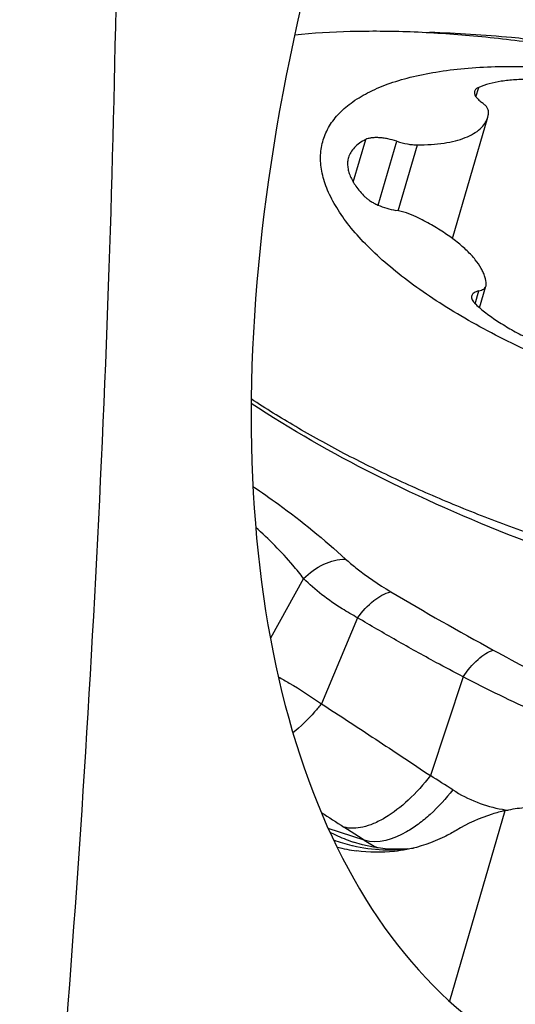
# Model space of a CAD drawing. Units: millimetres. Extents: x 0 to 841, y 0 to 594.
# Drawn here: x 181 to 183, y 177 to 181 of the extents above; entities that cross this region are included whole.
import ezdxf

# ---------------------------------------------------------------- set-up
doc = ezdxf.new("R2010")
doc.units = ezdxf.units.MM
doc.header["$LTSCALE"] = 46.255
for name, color, linetype in [('607087453-000_CL', 7, 'CONTINUOUS'), ('607087776-000_CL', 7, 'CONTINUOUS'), ('RS0834_M4X10_8_CL', 7, 'CONTINUOUS')]:
    doc.layers.add(name, color=color, linetype=linetype)

msp = doc.modelspace()

# ---------------------------------------------------------------- linework, layer by layer
at = {"layer": '607087453-000_CL', "color": 9, "linetype": 'CONTINUOUS'}
for p, q in [((181.9982, 178.558), (181.8493, 178.2907)), ((182.2396, 178.3826), (182.0778, 177.9976)), ((182.7115, 178.1189), (182.5654, 177.6765)), ((182.899, 177.5194), (182.6509, 176.6679)), ((182.2698, 177.3879), (182.1082, 177.4401)), ((182.2598, 177.3944), (182.1785, 177.4466)), ((182.2698, 177.3879), (182.2598, 177.3944))]:
    msp.add_line(p, q, dxfattribs=at)
at = {"layer": '607087453-000_CL', "color": 7, "linetype": 'CONTINUOUS'}
for p, q in [((182.9146, 177.5225), (182.899, 177.5194)), ((182.2175, 177.3809), (182.2215, 177.3795))]:
    msp.add_line(p, q, dxfattribs=at)
msp.add_lwpolyline([(182.4649, 177.3499), (182.4142, 177.3475), (182.3628, 177.3496), (182.3112, 177.3563), (182.2617, 177.3672), (182.2214, 177.3793)], dxfattribs=at)
at = {"layer": '607087453-000_CL', "color": 9, "linetype": 'CONTINUOUS'}
for centre, radius, start, end in [((189.9139, 191.206), 14.7685, 239.36247, 241.41086), ((179.6201, 172.9008), 5.6109, 57.1237, 58.3374), ((182.9933, 178.1391), 0.6223, 260.198, 262.6161), ((202.2556, 208.7433), 37.183, 237.13308, 237.31958), ((182.3912, 178.1097), 0.7661, 250.2177, 256.583), ((182.3862, 178.0907), 0.7465, 256.6149, 256.9361), ((182.3823, 178.0711), 0.7265, 256.891, 278.5293), ((182.7032, 178.0602), 0.7999, 237.1912, 242.0407)]:
    msp.add_arc(centre, radius, start, end, dxfattribs=at)
at = {"layer": '607087453-000_CL', "color": 7, "linetype": 'CONTINUOUS'}
for centre, radius, start, end in [((183.0475, 176.8358), 0.6995, 94.3848, 100.9591), ((182.3353, 178.0758), 0.7426, 255.3132, 262.2526)]:
    msp.add_arc(centre, radius, start, end, dxfattribs=at)
for points, knots in [([(182.0025, 181.187), (182.2084, 181.2063), (182.65, 181.2103), (183.3364, 181.1367), (184.0586, 180.987), (184.7771, 180.7693), (185.4527, 180.4953), (185.9649, 180.2249), (186.3218, 179.9899), (186.5489, 179.8153), (186.7407, 179.6392), (186.8495, 179.5153), (186.8964, 179.4534)], [0, 0, 0, 0, 0.116102, 0.247013, 0.387007, 0.529562, 0.667947, 0.795778, 0.854014, 0.907693, 0.956432, 1, 1, 1, 1]), ([(183.0556, 180.9633), (183.0134, 180.9682), (182.8492, 180.9855), (182.6843, 180.9963), (182.5617, 180.9998)], [0, 0, 0, 0, 0.257421, 1, 1, 1, 1]), ([(186.6549, 178.3834), (186.59, 178.3549), (186.4477, 178.305), (186.2151, 178.2524), (185.9541, 178.2182), (185.5592, 178.1972), (185.0189, 178.2228), (184.3389, 178.3252), (183.6404, 178.4957), (182.9587, 178.7257), (182.3283, 179.0035), (181.9404, 179.2239), (181.7633, 179.3412)], [0, 0, 0, 0, 0.041499, 0.087985, 0.139366, 0.195357, 0.31927, 0.455152, 0.597306, 0.739548, 0.875686, 1, 1, 1, 1]), ([(182.899, 177.5194), (182.8799, 177.5152), (182.8039, 177.4952), (182.7313, 177.4624), (182.6808, 177.4319)], [0, 0, 0, 0, 0.248935, 1, 1, 1, 1]), ([(182.6808, 177.4319), (182.6637, 177.4215), (182.594, 177.3833), (182.5176, 177.3573), (182.4594, 177.346)], [0, 0, 0, 0, 0.252531, 1, 1, 1, 1]), ([(182.4594, 177.346), (182.4411, 177.3424), (182.367, 177.3311), (182.291, 177.3325), (182.2352, 177.34)], [0, 0, 0, 0, 0.248097, 1, 1, 1, 1])]:
    msp.add_open_spline(points, degree=3, knots=knots, dxfattribs=at)
at = {"layer": '607087453-000_CL', "color": 9, "linetype": 'CONTINUOUS'}
for points, knots in [([(181.7714, 178.9701), (181.8098, 178.9441), (181.9536, 178.8434), (182.0903, 178.7325), (182.1857, 178.6453)], [0, 0, 0, 0, 0.264037, 1, 1, 1, 1]), ([(181.9982, 178.558), (181.9827, 178.5782), (181.9171, 178.6596), (181.843, 178.7341), (181.7839, 178.7866)], [0, 0, 0, 0, 0.243641, 1, 1, 1, 1]), ([(181.9982, 178.558), (182.0243, 178.584), (182.0822, 178.6261), (182.1524, 178.645), (182.1857, 178.6453)], [0, 0, 0, 0, 0.525766, 1, 1, 1, 1]), ([(182.1857, 178.6453), (182.2004, 178.6319), (182.2638, 178.5779), (182.3333, 178.5313), (182.3878, 178.4991)], [0, 0, 0, 0, 0.239264, 1, 1, 1, 1]), ([(182.2396, 178.3826), (182.2162, 178.3952), (182.13, 178.4451), (182.0495, 178.5059), (181.9982, 178.558)], [0, 0, 0, 0, 0.266625, 1, 1, 1, 1]), ([(182.2396, 178.3826), (182.2605, 178.4111), (182.3037, 178.4584), (182.3603, 178.4923), (182.3878, 178.4991)], [0, 0, 0, 0, 0.555084, 1, 1, 1, 1]), ([(182.7114, 178.1189), (182.671, 178.14), (182.5708, 178.1928), (182.4135, 178.2807), (182.297, 178.3481), (182.2395, 178.3825)], [0, 0, 0, 0, 0.253234, 0.628228, 1, 1, 1, 1]), ([(182.7115, 178.1189), (182.7309, 178.1471), (182.7625, 178.185), (182.8109, 178.2223), (182.8351, 178.2344), (182.8468, 178.2382)], [0, 0, 0, 0, 0.561128, 0.798819, 1, 1, 1, 1]), ([(182.8468, 178.2382), (182.9529, 178.1803), (183.1653, 178.0661), (183.3784, 177.9531), (183.4842, 177.8959)], [0, 0, 0, 0, 0.501159, 1, 1, 1, 1]), ([(181.8848, 178.1183), (181.9013, 178.1094), (181.9673, 178.072), (182.031, 178.0305), (182.0778, 177.9976)], [0, 0, 0, 0, 0.246711, 1, 1, 1, 1]), ([(183.3891, 177.8263), (183.2714, 177.8639), (183.0415, 177.9537), (182.82, 178.0618), (182.7115, 178.1189)], [0, 0, 0, 0, 0.502107, 1, 1, 1, 1]), ([(182.0778, 177.9976), (182.068, 177.9853), (182.0289, 177.9387), (181.9852, 177.8958), (181.9501, 177.8674)], [0, 0, 0, 0, 0.259275, 1, 1, 1, 1]), ([(182.0779, 177.9978), (182.1184, 177.9717), (182.1993, 177.9189), (182.3622, 177.8124), (182.4841, 177.7313), (182.5655, 177.6766)], [0, 0, 0, 0, 0.24739, 0.49662, 1, 1, 1, 1]), ([(182.5653, 177.6765), (182.5352, 177.6375), (182.4729, 177.568), (182.3844, 177.4982), (182.3134, 177.4615), (182.2529, 177.4409), (182.2055, 177.4387), (182.1785, 177.4466)], [0, 0, 0, 0, 0.314175, 0.592275, 0.713217, 0.820948, 1, 1, 1, 1]), ([(182.6659, 177.6131), (182.6353, 177.5739), (182.5864, 177.5198), (182.5136, 177.4598), (182.4247, 177.4007), (182.3309, 177.3686), (182.2698, 177.3879)], [0, 0, 0, 0, 0.314518, 0.459804, 0.594163, 1, 1, 1, 1]), ([(182.6659, 177.6131), (182.6999, 177.5911), (182.7713, 177.5541), (182.8487, 177.5326), (182.8874, 177.526)], [0, 0, 0, 0, 0.508509, 1, 1, 1, 1]), ([(182.1157, 177.4233), (182.1241, 177.4192), (182.1573, 177.4034), (182.1915, 177.3897), (182.2175, 177.3809)], [0, 0, 0, 0, 0.253689, 1, 1, 1, 1])]:
    msp.add_open_spline(points, degree=3, knots=knots, dxfattribs=at)
at = {"layer": '607087776-000_CL', "color": 7, "linetype": 'CONTINUOUS'}
msp.add_ellipse((185.6565, 181.8514), major_axis=(2.5516, 5.488), ratio=0.535786, start_param=1.325963, end_param=3.128874, dxfattribs=at)
at = {"layer": '607087776-000_CL', "color": 9, "linetype": 'CONTINUOUS'}
msp.add_open_spline([(132.9806, 97.4892), (134.3876, 98.1408), (137.2165, 99.6432), (141.3458, 102.3576), (145.4517, 105.5753), (149.4952, 109.2651), (153.4383, 113.3921), (157.2436, 117.917), (160.8748, 122.7968), (164.2973, 127.9847), (167.4783, 133.4313), (170.3874, 139.0843), (172.9967, 144.8897), (175.2813, 150.7919), (177.2193, 156.7345), (178.7922, 162.6605), (179.9849, 168.5135), (180.7862, 174.2375), (181.1882, 179.7781), (181.187, 185.0828), (180.7824, 190.1016), (179.9774, 194.7874), (178.7783, 199.0963), (177.1947, 202.9874), (175.5402, 205.8927), (174.0368, 207.9531), (172.8402, 209.3492), (171.5614, 210.6144), (170.2034, 211.7454), (168.7697, 212.7394), (167.2636, 213.5937), (165.6892, 214.306), (164.0503, 214.8747), (162.3512, 215.2982), (160.5962, 215.5757), (158.7897, 215.7065), (156.2851, 215.6851), (153.7222, 215.3619), (151.1392, 214.7663), (148.4351, 213.9568), (146.4358, 213.1523), (145.1151, 212.5407)], degree=3, knots=[0, 0, 0, 0, 0.028945, 0.059676, 0.092137, 0.126221, 0.161776, 0.198614, 0.236521, 0.275259, 0.314576, 0.354208, 0.393886, 0.433338, 0.472299, 0.510511, 0.547731, 0.583737, 0.618332, 0.65135, 0.682669, 0.712213, 0.73997, 0.766, 0.790447, 0.802157, 0.813571, 0.824735, 0.835699, 0.846521, 0.857259, 0.867977, 0.878736, 0.889598, 0.900623, 0.911864, 0.923371, 0.947338, 0.959883, 0.972831, 1, 1, 1, 1], dxfattribs=at)
at = {"layer": 'RS0834_M4X10_8_CL', "color": 9, "linetype": 'CONTINUOUS'}
for p, q in [((182.7693, 180.7119), (182.7816, 180.7542)), ((182.2203, 180.3307), (182.2758, 180.521)), ((182.332, 180.2277), (182.4152, 180.5133)), ((182.4212, 180.2025), (182.507, 180.4971)), ((182.7656, 179.7869), (182.7823, 179.8441))]:
    msp.add_line(p, q, dxfattribs=at)
at = {"layer": 'RS0834_M4X10_8_CL', "color": 7, "linetype": 'CONTINUOUS'}
for p, q in [((182.6639, 180.0785), (182.8219, 180.6205)), ((182.7859, 179.7686), (182.8142, 179.8659))]:
    msp.add_line(p, q, dxfattribs=at)
for points, knots in [([(181.9582, 180.9899), (182.0409, 180.998), (182.2132, 181.008), (182.4805, 181.0058), (182.7633, 180.9872), (182.956, 180.9643), (183.0543, 180.9503)], [0, 0, 0, 0, 0.226799, 0.470548, 0.729107, 1, 1, 1, 1]), ([(183.803, 179.2966), (183.6889, 179.3248), (183.5195, 179.3736), (183.2991, 179.4509), (183.1392, 179.5141), (182.9856, 179.5821), (182.84, 179.6541), (182.7037, 179.7296), (182.578, 179.8077), (182.4642, 179.8878), (182.3631, 179.969), (182.2759, 180.0507), (182.2033, 180.132), (182.146, 180.2124), (182.1045, 180.2911), (182.0831, 180.3564), (182.075, 180.4065), (182.0734, 180.4424), (182.0759, 180.4772), (182.0827, 180.511), (182.0937, 180.5435), (182.1089, 180.5747), (182.1283, 180.6045), (182.1602, 180.6431), (182.2112, 180.6876), (182.2861, 180.7328), (182.3753, 180.771), (182.4781, 180.8018), (182.5936, 180.8251), (182.7207, 180.8406), (182.8582, 180.8483), (183.0048, 180.8479), (183.1592, 180.8396), (183.3198, 180.8235), (183.4852, 180.7995), (183.6537, 180.7681), (183.7664, 180.7425), (183.823, 180.7285)], [0, 0, 0, 0, 0.085821, 0.12843, 0.170369, 0.2113, 0.250901, 0.288869, 0.324927, 0.358833, 0.390386, 0.419439, 0.445913, 0.469818, 0.491284, 0.510603, 0.519615, 0.528294, 0.536735, 0.545046, 0.553338, 0.561725, 0.570315, 0.579209, 0.598219, 0.619312, 0.642808, 0.66886, 0.697497, 0.728652, 0.762188, 0.797912, 0.835587, 0.874942, 0.915678, 0.957476, 1, 1, 1, 1]), ([(183.3207, 180.749), (183.294, 180.7554), (183.241, 180.7666), (183.1622, 180.7792), (183.086, 180.7872), (183.0137, 180.7904), (182.9462, 180.7889), (182.8847, 180.7826), (182.8301, 180.7716), (182.7967, 180.7606), (182.7816, 180.7542)], [0, 0, 0, 0, 0.150696, 0.29731, 0.437962, 0.570918, 0.694652, 0.807911, 0.909817, 1, 1, 1, 1]), ([(182.7631, 180.7366), (182.7626, 180.7349), (182.7621, 180.7312), (182.7627, 180.7254), (182.7648, 180.7194), (182.7682, 180.7132), (182.7729, 180.7069), (182.7812, 180.6979), (182.7886, 180.6919), (182.7941, 180.688)], [0, 0, 0, 0, 0.088398, 0.181932, 0.28478, 0.399771, 0.528505, 0.671623, 1, 1, 1, 1]), ([(182.7816, 180.7542), (182.7793, 180.7532), (182.7749, 180.751), (182.7694, 180.7469), (182.7653, 180.7421), (182.7637, 180.7385), (182.7631, 180.7366)], [0, 0, 0, 0, 0.291161, 0.549321, 0.78182, 1, 1, 1, 1]), ([(182.8258, 180.6441), (182.8259, 180.6475), (182.8248, 180.653), (182.8216, 180.6599), (182.8166, 180.6677), (182.8075, 180.6776), (182.7989, 180.6845), (182.7941, 180.688)], [0, 0, 0, 0, 0.184717, 0.290941, 0.408474, 0.679906, 1, 1, 1, 1]), ([(182.507, 180.4971), (182.5278, 180.497), (182.5677, 180.4982), (182.6247, 180.5041), (182.6758, 180.514), (182.7204, 180.5278), (182.7579, 180.5454), (182.788, 180.5667), (182.8067, 180.5879), (182.8169, 180.6062), (182.8205, 180.6157), (182.8219, 180.6205)], [0, 0, 0, 0, 0.173915, 0.334034, 0.479289, 0.609181, 0.723994, 0.825122, 0.91548, 0.958136, 1, 1, 1, 1]), ([(182.8219, 180.6205), (182.8224, 180.6224), (182.8244, 180.6301), (182.8255, 180.6381), (182.8258, 180.6441)], [0, 0, 0, 0, 0.248355, 1, 1, 1, 1]), ([(182.2758, 180.521), (182.2661, 180.5161), (182.2481, 180.5056), (182.2253, 180.4863), (182.2084, 180.4646), (182.2012, 180.4484), (182.1989, 180.4402)], [0, 0, 0, 0, 0.285065, 0.541697, 0.77675, 1, 1, 1, 1]), ([(182.4152, 180.5133), (182.4018, 180.5177), (182.3816, 180.5231), (182.3546, 180.5275), (182.3355, 180.5294), (182.3177, 180.5297), (182.3016, 180.5285), (182.2877, 180.5258), (182.2794, 180.5228), (182.2758, 180.521)], [0, 0, 0, 0, 0.296863, 0.440208, 0.576106, 0.70189, 0.815343, 0.914908, 1, 1, 1, 1]), ([(182.4152, 180.5133), (182.4307, 180.5082), (182.454, 180.5022), (182.4849, 180.4979), (182.4998, 180.4971), (182.507, 180.4971)], [0, 0, 0, 0, 0.521823, 0.769869, 1, 1, 1, 1]), ([(182.1989, 180.4402), (182.197, 180.4339), (182.1946, 180.4207), (182.1947, 180.4001), (182.1987, 180.3788), (182.2064, 180.3568), (182.2177, 180.3343), (182.2325, 180.3114), (182.2508, 180.2881), (182.2648, 180.2731), (182.2722, 180.2655)], [0, 0, 0, 0, 0.09912, 0.201405, 0.309674, 0.426191, 0.552608, 0.690024, 0.839067, 1, 1, 1, 1]), ([(182.2722, 180.2655), (182.2757, 180.262), (182.2837, 180.2551), (182.2974, 180.2455), (182.3133, 180.2364), (182.3373, 180.2248), (182.3698, 180.2131), (182.3971, 180.2067), (182.4109, 180.2044)], [0, 0, 0, 0, 0.096757, 0.205981, 0.325993, 0.454581, 0.726795, 1, 1, 1, 1]), ([(182.5025, 180.1752), (182.4883, 180.1823), (182.4582, 180.1941), (182.4269, 180.2018), (182.4109, 180.2044)], [0, 0, 0, 0, 0.494958, 1, 1, 1, 1]), ([(182.815, 179.8721), (182.8148, 179.8841), (182.8114, 179.9026), (182.8023, 179.9265), (182.7891, 179.9527), (182.7658, 179.986), (182.7293, 180.0252), (182.6839, 180.0645), (182.6302, 180.1032), (182.5692, 180.1407), (182.5254, 180.1639), (182.5025, 180.1752)], [0, 0, 0, 0, 0.079417, 0.123026, 0.169751, 0.273482, 0.391837, 0.524769, 0.671441, 0.830455, 1, 1, 1, 1]), ([(182.7823, 179.8441), (182.7864, 179.845), (182.7938, 179.8471), (182.8036, 179.8519), (182.8107, 179.8581), (182.8134, 179.8633), (182.8142, 179.8659)], [0, 0, 0, 0, 0.311354, 0.575701, 0.79996, 1, 1, 1, 1]), ([(182.8142, 179.8659), (182.8143, 179.8664), (182.8148, 179.8684), (182.815, 179.8705), (182.815, 179.8721)], [0, 0, 0, 0, 0.247203, 1, 1, 1, 1]), ([(182.7504, 179.8224), (182.75, 179.821), (182.7495, 179.8181), (182.7496, 179.812), (182.7524, 179.8037), (182.7589, 179.7938), (182.7647, 179.7876), (182.7681, 179.7845)], [0, 0, 0, 0, 0.096762, 0.1971, 0.41963, 0.68513, 1, 1, 1, 1]), ([(182.7823, 179.8441), (182.7782, 179.8432), (182.7707, 179.8411), (182.761, 179.8363), (182.7539, 179.8301), (182.7511, 179.8249), (182.7504, 179.8224)], [0, 0, 0, 0, 0.311356, 0.575701, 0.799959, 1, 1, 1, 1]), ([(182.7681, 179.7845), (182.7827, 179.7708), (182.815, 179.7438), (182.8689, 179.706), (182.9297, 179.6694), (182.9966, 179.6346), (183.0686, 179.602), (183.1704, 179.5622), (183.2498, 179.5377), (183.3036, 179.5238)], [0, 0, 0, 0, 0.099968, 0.209744, 0.32828, 0.454256, 0.586145, 0.722272, 1, 1, 1, 1]), ([(183.7014, 178.5503), (183.6113, 178.5726), (183.4319, 178.6206), (183.1663, 178.7026), (182.9059, 178.7938), (182.6533, 178.8935), (182.4108, 179.0007), (182.1807, 179.1143), (181.9653, 179.2333), (181.8289, 179.3178), (181.7638, 179.3609)], [0, 0, 0, 0, 0.131979, 0.26405, 0.395136, 0.524176, 0.650138, 0.772033, 0.888936, 1, 1, 1, 1])]:
    msp.add_open_spline(points, degree=3, knots=knots, dxfattribs=at)

doc.saveas('drawing.dxf')
